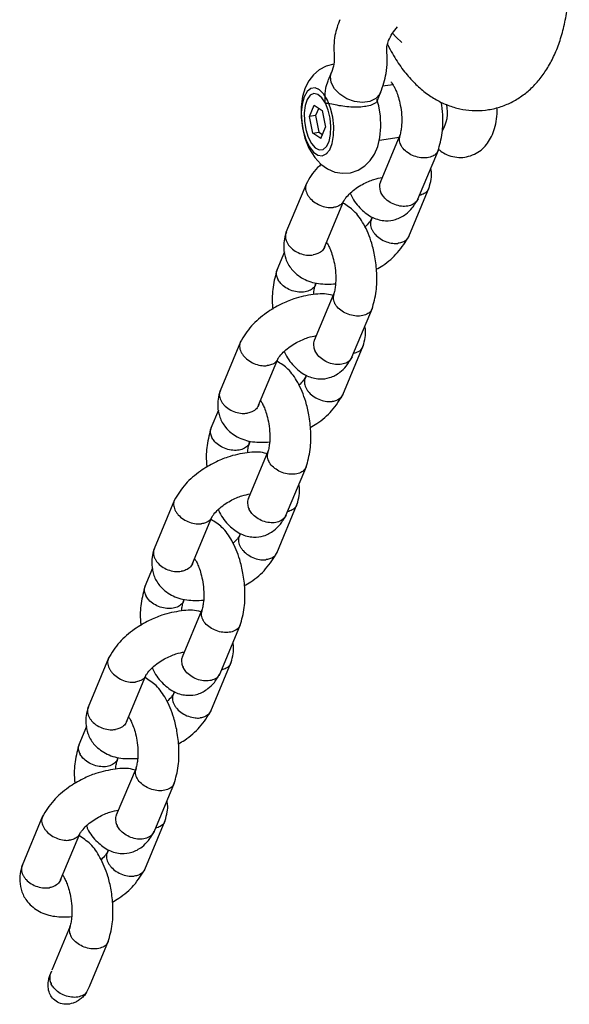
# Model space of a CAD drawing. Units: millimetres. Extents: x 46157 to 59008, y 83691 to 98046.
# Drawn here: x 50993 to 51073, y 86113 to 86256 of the extents above; entities that cross this region are included whole.
import ezdxf

# ---------------------------------------------------------------- set-up
doc = ezdxf.new("R2010")
doc.units = ezdxf.units.MM
doc.header["$LTSCALE"] = 500

msp = doc.modelspace()

# ---------------------------------------------------------------- linework, layer by layer
at = {"color": 7, "linetype": 'Continuous', "lineweight": 25}
for p, q in [((51046.19, 86252.74), (51046.58, 86252)), ((51038.06, 86248.68), (51037.54, 86247.43)), ((51036.13, 86246.25), (51036.06, 86246.28)), ((51047.01, 86246.85), (51045.47, 86246.63)), ((51044.68, 86244.47), (51045.2, 86245.71)), ((51034.85, 86242.24), (51035.54, 86243.89)), ((51035.54, 86243.89), (51036.71, 86243.11)), ((51036.19, 86243.45), (51035.73, 86242.36)), ((51036.71, 86243.11), (51037.2, 86240.68)), ((51035.73, 86242.36), (51034.85, 86242.24)), ((51035.35, 86239.82), (51034.85, 86242.24)), ((51035.73, 86242.36), (51036.23, 86239.94)), ((51036.52, 86239.04), (51037.2, 86240.68)), ((51035.35, 86239.82), (51036.23, 86239.94)), ((51036.52, 86239.04), (51035.35, 86239.82)), ((51036.23, 86239.94), (51036.75, 86239.59)), ((51045.02, 86238.81), (51047.89, 86239.2)), ((51048.01, 86239.5), (51045.14, 86232.63)), ((51050.64, 86230.21), (51053.61, 86237.35)), ((51037.35, 86236.82), (51037.41, 86236.88)), ((51034.41, 86232.47), (51031.43, 86225.33)), ((51049.3, 86224.74), (51052.27, 86231.88)), ((51037.05, 86223.21), (51039.85, 86229.93)), ((51043.99, 86227.58), (51043.8, 86227.14)), ((51031.2, 86222.51), (51030.09, 86219.86)), ((51035.69, 86217.7), (51035.82, 86218.02)), ((51038.41, 86216.46), (51035.54, 86209.59)), ((51041.03, 86207.17), (51044.01, 86214.31)), ((51024.81, 86209.43), (51021.83, 86202.29)), ((51039.69, 86201.7), (51042.67, 86208.84)), ((51027.44, 86200.17), (51030.25, 86206.9)), ((51034.38, 86204.54), (51034.2, 86204.1)), ((51021.6, 86199.48), (51020.49, 86196.82)), ((51026.09, 86194.67), (51026.22, 86194.98)), ((51028.81, 86193.43), (51025.94, 86186.55)), ((51031.43, 86184.13), (51034.41, 86191.27)), ((51015.2, 86186.39), (51012.23, 86179.25)), ((51030.09, 86178.66), (51033.07, 86185.8)), ((51017.84, 86177.13), (51020.64, 86183.86)), ((51024.78, 86181.5), (51024.6, 86181.06)), ((51011.99, 86176.44), (51010.89, 86173.78)), ((51016.49, 86171.63), (51016.62, 86171.94)), ((51019.2, 86170.39), (51016.34, 86163.51)), ((51021.83, 86161.09), (51024.8, 86168.23)), ((51005.6, 86163.36), (51002.62, 86156.21)), ((51020.49, 86155.62), (51023.47, 86162.76)), ((51008.24, 86154.09), (51011.04, 86160.82)), ((51015.18, 86158.47), (51014.99, 86158.02)), ((51002.39, 86153.4), (51001.28, 86150.74)), ((51006.89, 86148.59), (51007.02, 86148.9)), ((51009.6, 86147.35), (51006.73, 86140.47)), ((51012.22, 86138.05), (51015.2, 86145.2)), ((50996, 86140.32), (50993.02, 86133.17)), ((51010.89, 86132.58), (51013.86, 86139.72)), ((50998.63, 86131.05), (51001.44, 86137.78)), ((51005.57, 86135.43), (51005.39, 86134.98)), ((51000, 86124.31), (50997.33, 86117.92)), ((51002.84, 86115.55), (51005.6, 86122.16)), ((50997.05, 86117.14), (50997.36, 86117.79)), ((51002.8, 86115.46), (51002.41, 86114.68))]:
    msp.add_line(p, q, dxfattribs=at)
at = {"color": 7, "linetype": 'Continuous', "lineweight": 25, "flags": 128}
for points in [[(51048.31, 86253.01), (51047.45, 86253.78), (51046.88, 86254.4)], [(51038.39, 86249.85), (51037.28, 86249.58), (51036.26, 86249.04), (51035.43, 86248.31), (51034.76, 86247.44), (51034.23, 86246.39), (51033.85, 86245.13), (51033.64, 86243.66), (51033.63, 86242.11), (51033.82, 86240.57), (51034.19, 86239.06), (51034.77, 86237.62), (51035.61, 86236.24), (51036.48, 86235.3), (51037.45, 86234.61), (51038.52, 86234.15), (51039.66, 86233.96), (51040.82, 86234.05), (51041.95, 86234.44), (51042.9, 86235.04), (51043.68, 86235.82), (51044.3, 86236.75), (51044.78, 86237.86), (51045.11, 86239.19), (51045.25, 86240.71), (51045.19, 86242.26), (51044.94, 86243.8), (51044.67, 86244.71), (51044.67, 86244.71)], [(51045.21, 86245.74), (51045.09, 86245.49), (51044.5, 86244.85), (51043.63, 86244.43), (51042.57, 86244.28), (51041.41, 86244.42), (51040.28, 86244.83), (51039.27, 86245.47), (51038.5, 86246.28), (51038.03, 86247.18), (51037.92, 86248.08), (51038.06, 86248.68)], [(51035.04, 86246.32), (51034.5, 86245.87), (51034.07, 86245.09), (51033.78, 86244.05), (51033.66, 86242.81), (51033.72, 86241.47), (51033.95, 86240.13), (51034.33, 86238.89), (51034.84, 86237.84), (51035.44, 86237.06), (51036.08, 86236.6), (51036.72, 86236.51), (51037.3, 86236.78), (51037.79, 86237.4), (51038.15, 86238.32), (51038.36, 86239.48), (51038.39, 86240.78), (51038.24, 86242.13), (51037.93, 86243.43), (51037.48, 86244.59), (51036.93, 86245.51), (51036.3, 86246.14), (51035.66, 86246.41), (51035.04, 86246.32)], [(51037.16, 86244.18), (51036.64, 86244.97), (51036.07, 86245.44), (51035.49, 86245.56), (51034.96, 86245.32), (51034.52, 86244.73), (51034.22, 86243.85), (51034.08, 86242.76), (51034.11, 86241.56), (51034.31, 86240.34), (51034.67, 86239.23), (51035.15, 86238.31), (51035.7, 86237.68), (51036.28, 86237.38), (51036.84, 86237.44), (51037.33, 86237.86), (51037.71, 86238.6), (51037.93, 86239.6), (51037.98, 86240.76), (51037.87, 86241.98), (51037.58, 86243.16), (51037.16, 86244.18)]]:
    msp.add_lwpolyline(points, dxfattribs=at)
at = {"color": 7, "linetype": 'Continuous', "lineweight": 25}
msp.add_arc((51049.64, 86242.84), 5.3, 328.7718, 12.2384, dxfattribs=at)
for points, knots in [([(51046.58, 86252), (51046.8, 86251.6), (51047.45, 86250.45), (51048.61, 86248.78), (51050.1, 86247.09), (51051.65, 86245.72), (51053.28, 86244.64), (51054.97, 86243.84), (51056.72, 86243.31), (51058.56, 86243.06), (51060.45, 86243.11), (51062.31, 86243.49), (51064.04, 86244.15), (51065.62, 86245.07), (51067.05, 86246.22), (51068.32, 86247.58), (51069.45, 86249.16), (51070.44, 86250.98), (51071.27, 86253.05), (51071.92, 86255.35), (51072.38, 86257.82), (51072.62, 86260.22), (51072.65, 86261.8), (51072.67, 86262.49)], [0, 0, 0, 0, 0.031125, 0.090962, 0.144291, 0.194349, 0.24133, 0.286025, 0.3292, 0.37147, 0.417242, 0.46157, 0.504942, 0.547981, 0.59146, 0.636222, 0.683179, 0.73318, 0.786599, 0.842723, 0.899696, 0.956029, 1, 1, 1, 1]), ([(51039.26, 86256.33), (51038.98, 86255.57), (51038.33, 86253.8), (51038.4, 86252.07), (51038.44, 86251.08)], [0, 0, 0, 0, 0.430708, 1, 1, 1, 1]), ([(51046.36, 86253.29), (51046.53, 86253.64), (51046.84, 86254.31), (51047.4, 86254.98), (51047.66, 86255.3)], [0, 0, 0, 0, 0.528017, 1, 1, 1, 1]), ([(51046.1, 86252.04), (51046.1, 86252.2), (51046.08, 86252.48), (51046.28, 86253.04), (51046.36, 86253.29)], [0, 0, 0, 0, 0.558936, 1, 1, 1, 1]), ([(51045.21, 86245.74), (51045.53, 86246.66), (51046.25, 86248.78), (51046.16, 86250.83), (51046.11, 86251.99)], [0, 0, 0, 0, 0.43278, 1, 1, 1, 1]), ([(51038.44, 86251.04), (51038.46, 86250.67), (51038.5, 86250), (51038.18, 86249.05), (51038.04, 86248.63)], [0, 0, 0, 0, 0.559191, 1, 1, 1, 1]), ([(51037.16, 86244.18), (51037.16, 86244.19), (51037.15, 86244.39), (51037.11, 86245.11), (51037.13, 86246.25), (51037.45, 86247.07), (51037.58, 86247.42)], [0, 0, 0, 0, 0.0037169, 0.1846017, 0.6492278, 1, 1, 1, 1]), ([(51046.72, 86247.26), (51046.72, 86247.26), (51046.72, 86247.25), (51046.84, 86247.11), (51047.03, 86246.82), (51047.29, 86246.35), (51047.59, 86245.66), (51047.9, 86244.72), (51048.16, 86243.5), (51048.31, 86242.07), (51048.27, 86240.85), (51048.13, 86239.92), (51048.01, 86239.52), (51047.94, 86239.31)], [0, 0, 0, 0, 0.042802, 0.108808, 0.17971, 0.256028, 0.339253, 0.438095, 0.554165, 0.686741, 0.834539, 0.913918, 1, 1, 1, 1]), ([(51044.65, 86244.48), (51044.65, 86244.46), (51044.67, 86244.31), (51044.22, 86244.01), (51043.49, 86243.77), (51042.66, 86243.63), (51041.76, 86243.57), (51040.57, 86243.62), (51039.38, 86243.76), (51038.26, 86243.98), (51037.56, 86244.12), (51037.23, 86244.17), (51037.17, 86244.18), (51037.16, 86244.18)], [0, 0, 0, 0, 0.02136, 0.167535, 0.293519, 0.338251, 0.449747, 0.561057, 0.677106, 0.807219, 0.95853, 0.998801, 1, 1, 1, 1]), ([(51053.58, 86237.25), (51053.8, 86238.08), (51054.24, 86239.64), (51054.32, 86242.19), (51054.12, 86243.72), (51054.03, 86244.34)], [0, 0, 0, 0, 0.4005455, 0.7566939, 1, 1, 1, 1]), ([(51053.62, 86237.45), (51053.86, 86237.26), (51054.4, 86236.84), (51055.41, 86236.43), (51056.57, 86236.23), (51057.75, 86236.32), (51058.87, 86236.7), (51059.84, 86237.32), (51060.63, 86238.12), (51061.26, 86239.08), (51061.74, 86240.2), (51062.05, 86241.53), (51062.19, 86242.66), (51062.15, 86243.35), (51062.14, 86243.51)], [0, 0, 0, 0, 0.068629, 0.154974, 0.24007, 0.32501, 0.413093, 0.496564, 0.578833, 0.663652, 0.755225, 0.856988, 0.966192, 1, 1, 1, 1]), ([(51048, 86239.41), (51047.95, 86239.23), (51047.83, 86238.84), (51047.98, 86238.35), (51048.12, 86238.07), (51048.15, 86238.03), (51048.15, 86238.02)], [0, 0, 0, 0, 0.403389, 0.915123, 0.979564, 1, 1, 1, 1]), ([(51053.58, 86237.37), (51053.53, 86237.22), (51053.39, 86236.85), (51052.82, 86236.43), (51052.14, 86236.23), (51051.38, 86236.18), (51050.56, 86236.28), (51049.6, 86236.64), (51048.77, 86237.2), (51048.35, 86237.69), (51048.18, 86237.97), (51048.16, 86238.01), (51048.15, 86238.02)], [0, 0, 0, 0, 0.097714, 0.233202, 0.368663, 0.435656, 0.5711, 0.70655, 0.842049, 0.977548, 0.994588, 1, 1, 1, 1]), ([(51036.56, 86235.24), (51036.38, 86235.09), (51035.36, 86234.24), (51034.82, 86233.23), (51034.37, 86232.4)], [0, 0, 0, 0, 0.175287, 1, 1, 1, 1]), ([(51052.26, 86231.84), (51052.37, 86232.26), (51052.59, 86233.06), (51052.66, 86234.03), (51052.54, 86234.53), (51052.5, 86234.69)], [0, 0, 0, 0, 0.427979, 0.811165, 1, 1, 1, 1]), ([(51039.82, 86229.86), (51039.84, 86229.91), (51039.93, 86230.09), (51040.22, 86230.5), (51040.77, 86231.1), (51041.6, 86231.78), (51042.51, 86232.34), (51043.39, 86232.77), (51044.4, 86233.16), (51045.05, 86233.28), (51045.45, 86233.36)], [0, 0, 0, 0, 0.036422, 0.120085, 0.280914, 0.432261, 0.572665, 0.700734, 0.814917, 1, 1, 1, 1]), ([(51034.48, 86232.52), (51034.41, 86232.4), (51034.23, 86232.06), (51034.28, 86231.52), (51034.46, 86231.02), (51034.68, 86230.65), (51035.05, 86230.18), (51035.68, 86229.64), (51036.59, 86229.18), (51037.49, 86228.97), (51038.05, 86228.96), (51038.28, 86228.99), (51038.29, 86228.99)], [0, 0, 0, 0, 0.091669, 0.236334, 0.307874, 0.379409, 0.450943, 0.595571, 0.740215, 0.884913, 0.994221, 1, 1, 1, 1]), ([(51045.2, 86232.67), (51045.16, 86232.61), (51045, 86232.34), (51045.03, 86231.79), (51045.17, 86231.32), (51045.27, 86231.12), (51045.27, 86231.11)], [0, 0, 0, 0, 0.141586, 0.619692, 0.980907, 1, 1, 1, 1]), ([(51052.26, 86231.97), (51052.22, 86231.82), (51052.11, 86231.44), (51051.61, 86230.98), (51051.1, 86230.82), (51050.86, 86230.74)], [0, 0, 0, 0, 0.258889, 0.654687, 1, 1, 1, 1]), ([(51040.79, 86231.08), (51040.85, 86230.94), (51041.23, 86229.99), (51042.3, 86228.72), (51043.93, 86227.43), (51045.83, 86226.95), (51047.5, 86227.18), (51048.76, 86227.85), (51049.88, 86228.91), (51050.4, 86229.8), (51050.67, 86230.27)], [0, 0, 0, 0, 0.031504, 0.210055, 0.374286, 0.524013, 0.647144, 0.790155, 0.889472, 1, 1, 1, 1]), ([(51050.65, 86230.26), (51050.53, 86230.06), (51050.3, 86229.64), (51049.71, 86229.32), (51049.15, 86229.18), (51048.71, 86229.13), (51048.08, 86229.16), (51047.26, 86229.36), (51046.35, 86229.83), (51045.68, 86230.44), (51045.38, 86230.89), (51045.28, 86231.1), (51045.27, 86231.11)], [0, 0, 0, 0, 0.131383, 0.269723, 0.338135, 0.406542, 0.474949, 0.613253, 0.751573, 0.889944, 0.994474, 1, 1, 1, 1]), ([(51039.85, 86230.02), (51039.77, 86229.85), (51039.59, 86229.48), (51039.02, 86229.14), (51038.54, 86229.01), (51038.3, 86228.99), (51038.29, 86228.99)], [0, 0, 0, 0, 0.307081, 0.693012, 0.984588, 1, 1, 1, 1]), ([(51043.97, 86214.21), (51044.2, 86215.04), (51044.64, 86216.6), (51044.7, 86219.32), (51044.43, 86221.71), (51043.85, 86224.18), (51042.87, 86226.51), (51041.47, 86228.52), (51040.28, 86229.27), (51039.72, 86229.63)], [0, 0, 0, 0, 0.164649, 0.311049, 0.438479, 0.547942, 0.720277, 0.869421, 1, 1, 1, 1]), ([(51043.89, 86227.34), (51043.86, 86227.29), (51043.78, 86227.12), (51043.5, 86226.72), (51043.15, 86226.36), (51042.92, 86226.12)], [0, 0, 0, 0, 0.132863, 0.43876, 1, 1, 1, 1]), ([(51043.93, 86227.33), (51043.85, 86227.19), (51043.67, 86226.85), (51043.72, 86226.3), (51043.9, 86225.8), (51044.12, 86225.43), (51044.49, 86224.95), (51045.11, 86224.42), (51046.03, 86223.96), (51046.93, 86223.74), (51047.48, 86223.74), (51047.72, 86223.76), (51047.73, 86223.76)], [0, 0, 0, 0, 0.0969133, 0.2407531, 0.311877, 0.382989, 0.454101, 0.5978738, 0.7416794, 0.8855546, 0.9942543, 1, 1, 1, 1]), ([(51031.44, 86225.37), (51031.33, 86224.94), (51031.1, 86224.14), (51031.07, 86222.82), (51031.34, 86221.41), (51032.23, 86219.83), (51033.91, 86218.48), (51036.13, 86217.76), (51037.8, 86217.83), (51038.64, 86217.86)], [0, 0, 0, 0, 0.09598, 0.181915, 0.311412, 0.454597, 0.632811, 0.81677, 1, 1, 1, 1]), ([(51031.5, 86225.39), (51031.45, 86225.29), (51031.29, 86224.98), (51031.35, 86224.47), (51031.52, 86223.96), (51031.74, 86223.59), (51032.11, 86223.13), (51032.74, 86222.61), (51033.67, 86222.18), (51034.59, 86222.01), (51035.16, 86222.04), (51035.4, 86222.07), (51035.41, 86222.08)], [0, 0, 0, 0, 0.067032, 0.215621, 0.2891019, 0.3625766, 0.4360514, 0.5846014, 0.7331687, 0.8817911, 0.9940641, 1, 1, 1, 1]), ([(51044.58, 86219.98), (51044.89, 86220.16), (51046.07, 86220.84), (51047.91, 86222.49), (51048.84, 86224), (51049.33, 86224.8)], [0, 0, 0, 0, 0.146808, 0.545161, 1, 1, 1, 1]), ([(51049.29, 86224.79), (51049.21, 86224.63), (51049.03, 86224.25), (51048.46, 86223.91), (51047.97, 86223.79), (51047.74, 86223.76), (51047.73, 86223.76)], [0, 0, 0, 0, 0.30716, 0.693065, 0.984587, 1, 1, 1, 1]), ([(51037.09, 86223.34), (51036.99, 86223.12), (51036.78, 86222.68), (51036.16, 86222.27), (51035.66, 86222.12), (51035.42, 86222.08), (51035.41, 86222.08)], [0, 0, 0, 0, 0.353996, 0.713797, 0.985631, 1, 1, 1, 1]), ([(51037.41, 86223.79), (51037.39, 86223.79), (51037.33, 86223.79), (51037.31, 86223.8), (51037.29, 86223.8)], [0, 0, 0, 0, 0.355246, 1, 1, 1, 1]), ([(51037.34, 86223.91), (51037.37, 86223.86), (51037.47, 86223.72), (51037.69, 86223.31), (51037.99, 86222.63), (51038.3, 86221.68), (51038.56, 86220.46), (51038.71, 86219.03), (51038.67, 86217.81), (51038.53, 86216.88), (51038.4, 86216.48), (51038.34, 86216.27)], [0, 0, 0, 0, 0.041495, 0.130671, 0.227919, 0.343416, 0.479044, 0.633958, 0.80666, 0.899413, 1, 1, 1, 1]), ([(51030.13, 86219.96), (51029.91, 86219.13), (51029.48, 86217.57), (51029.37, 86215.46), (51029.5, 86214.37), (51029.53, 86214.18)], [0, 0, 0, 0, 0.483737, 0.913857, 1, 1, 1, 1]), ([(51030.11, 86219.84), (51030.09, 86219.81), (51029.96, 86219.58), (51030.01, 86219.1), (51030.16, 86218.66), (51030.26, 86218.47), (51030.27, 86218.46)], [0, 0, 0, 0, 0.072581, 0.589144, 0.979369, 1, 1, 1, 1]), ([(51035.72, 86217.8), (51035.71, 86217.78), (51035.68, 86217.53), (51035.32, 86217.15), (51034.77, 86216.82), (51034.22, 86216.68), (51033.77, 86216.63), (51033.13, 86216.65), (51032.31, 86216.83), (51031.39, 86217.27), (51030.7, 86217.84), (51030.38, 86218.26), (51030.28, 86218.45), (51030.27, 86218.46)], [0, 0, 0, 0, 0.011735, 0.147541, 0.283317, 0.350453, 0.417579, 0.484704, 0.620417, 0.756161, 0.89197, 0.994576, 1, 1, 1, 1]), ([(51035.47, 86216.3), (51035.47, 86216.39), (51035.47, 86216.74), (51035.58, 86217.28), (51035.7, 86217.69), (51035.77, 86217.9)], [0, 0, 0, 0, 0.12989, 0.547316, 1, 1, 1, 1]), ([(51038.28, 86216.15), (51038.16, 86216.19), (51037.29, 86216.49), (51035.33, 86216.36), (51032.87, 86215.85), (51030.55, 86214.87), (51028.4, 86213.59), (51026.18, 86211.69), (51025.26, 86210.18), (51024.77, 86209.37)], [0, 0, 0, 0, 0.025604, 0.189291, 0.366956, 0.484529, 0.629156, 0.802302, 1, 1, 1, 1]), ([(51038.4, 86216.37), (51038.35, 86216.19), (51038.23, 86215.8), (51038.38, 86215.31), (51038.52, 86215.03), (51038.54, 86214.99), (51038.55, 86214.98)], [0, 0, 0, 0, 0.403389, 0.915123, 0.979564, 1, 1, 1, 1]), ([(51043.98, 86214.34), (51043.92, 86214.18), (51043.79, 86213.81), (51043.22, 86213.4), (51042.54, 86213.19), (51041.77, 86213.14), (51040.95, 86213.24), (51039.99, 86213.6), (51039.17, 86214.16), (51038.74, 86214.65), (51038.58, 86214.93), (51038.55, 86214.97), (51038.55, 86214.98)], [0, 0, 0, 0, 0.097714, 0.233202, 0.368663, 0.435656, 0.5711, 0.70655, 0.842049, 0.977548, 0.994588, 1, 1, 1, 1]), ([(51042.66, 86208.8), (51042.77, 86209.22), (51042.99, 86210.02), (51043.06, 86210.99), (51042.94, 86211.49), (51042.9, 86211.65)], [0, 0, 0, 0, 0.427979, 0.811165, 1, 1, 1, 1]), ([(51030.21, 86206.82), (51030.24, 86206.88), (51030.33, 86207.05), (51030.61, 86207.46), (51031.17, 86208.07), (51032, 86208.74), (51032.91, 86209.3), (51033.79, 86209.73), (51034.8, 86210.12), (51035.45, 86210.24), (51035.85, 86210.32)], [0, 0, 0, 0, 0.036422, 0.120085, 0.280914, 0.432261, 0.572665, 0.700734, 0.814917, 1, 1, 1, 1]), ([(51024.88, 86209.49), (51024.81, 86209.36), (51024.62, 86209.03), (51024.68, 86208.48), (51024.86, 86207.98), (51025.07, 86207.61), (51025.45, 86207.14), (51026.07, 86206.6), (51026.99, 86206.14), (51027.89, 86205.93), (51028.44, 86205.92), (51028.68, 86205.95), (51028.69, 86205.95)], [0, 0, 0, 0, 0.091669, 0.236334, 0.307874, 0.379409, 0.450943, 0.595571, 0.740215, 0.884913, 0.994221, 1, 1, 1, 1]), ([(51035.6, 86209.63), (51035.56, 86209.57), (51035.4, 86209.3), (51035.42, 86208.75), (51035.56, 86208.29), (51035.66, 86208.08), (51035.67, 86208.07)], [0, 0, 0, 0, 0.141586, 0.619692, 0.980907, 1, 1, 1, 1]), ([(51042.66, 86208.94), (51042.62, 86208.78), (51042.5, 86208.4), (51042.01, 86207.95), (51041.49, 86207.78), (51041.25, 86207.7)], [0, 0, 0, 0, 0.258889, 0.654687, 1, 1, 1, 1]), ([(51031.19, 86208.04), (51031.24, 86207.9), (51031.63, 86206.95), (51032.7, 86205.68), (51034.33, 86204.39), (51036.22, 86203.91), (51037.9, 86204.14), (51039.16, 86204.82), (51040.28, 86205.87), (51040.79, 86206.76), (51041.06, 86207.23)], [0, 0, 0, 0, 0.031504, 0.210055, 0.374286, 0.524013, 0.647144, 0.790155, 0.889472, 1, 1, 1, 1]), ([(51041.05, 86207.22), (51040.93, 86207.02), (51040.69, 86206.6), (51040.1, 86206.28), (51039.55, 86206.14), (51039.1, 86206.09), (51038.47, 86206.12), (51037.66, 86206.32), (51036.75, 86206.79), (51036.08, 86207.4), (51035.77, 86207.86), (51035.67, 86208.06), (51035.67, 86208.07)], [0, 0, 0, 0, 0.131383, 0.269723, 0.338135, 0.406542, 0.474949, 0.613253, 0.751573, 0.889944, 0.994474, 1, 1, 1, 1]), ([(51030.25, 86206.98), (51030.17, 86206.81), (51029.99, 86206.44), (51029.42, 86206.1), (51028.93, 86205.98), (51028.7, 86205.95), (51028.69, 86205.95)], [0, 0, 0, 0, 0.307081, 0.693012, 0.984588, 1, 1, 1, 1]), ([(51034.37, 86191.17), (51034.6, 86192), (51035.04, 86193.56), (51035.1, 86196.28), (51034.83, 86198.67), (51034.24, 86201.14), (51033.26, 86203.47), (51031.87, 86205.48), (51030.68, 86206.24), (51030.12, 86206.59)], [0, 0, 0, 0, 0.164649, 0.311049, 0.438479, 0.547942, 0.720277, 0.869421, 1, 1, 1, 1]), ([(51034.29, 86204.31), (51034.26, 86204.25), (51034.17, 86204.08), (51033.9, 86203.68), (51033.54, 86203.32), (51033.31, 86203.09)], [0, 0, 0, 0, 0.132863, 0.43876, 1, 1, 1, 1]), ([(51034.33, 86204.29), (51034.25, 86204.15), (51034.06, 86203.81), (51034.12, 86203.26), (51034.3, 86202.76), (51034.51, 86202.39), (51034.89, 86201.91), (51035.51, 86201.38), (51036.43, 86200.92), (51037.32, 86200.7), (51037.88, 86200.7), (51038.11, 86200.72), (51038.13, 86200.72)], [0, 0, 0, 0, 0.0969133, 0.2407531, 0.311877, 0.382989, 0.454101, 0.5978738, 0.7416794, 0.8855546, 0.9942543, 1, 1, 1, 1]), ([(51021.84, 86202.33), (51021.72, 86201.9), (51021.5, 86201.1), (51021.46, 86199.78), (51021.74, 86198.37), (51022.62, 86196.79), (51024.3, 86195.45), (51026.53, 86194.73), (51028.2, 86194.79), (51029.03, 86194.83)], [0, 0, 0, 0, 0.09598, 0.181915, 0.311412, 0.454597, 0.632811, 0.81677, 1, 1, 1, 1]), ([(51021.9, 86202.35), (51021.85, 86202.25), (51021.68, 86201.94), (51021.74, 86201.43), (51021.92, 86200.92), (51022.13, 86200.55), (51022.51, 86200.09), (51023.14, 86199.57), (51024.07, 86199.15), (51024.99, 86198.97), (51025.56, 86199), (51025.8, 86199.03), (51025.81, 86199.04)], [0, 0, 0, 0, 0.067032, 0.215621, 0.2891019, 0.3625766, 0.4360514, 0.5846014, 0.7331687, 0.8817911, 0.9940641, 1, 1, 1, 1]), ([(51034.97, 86196.94), (51035.29, 86197.13), (51036.47, 86197.8), (51038.31, 86199.45), (51039.24, 86200.96), (51039.73, 86201.76)], [0, 0, 0, 0, 0.146808, 0.545161, 1, 1, 1, 1]), ([(51039.69, 86201.75), (51039.61, 86201.59), (51039.43, 86201.21), (51038.86, 86200.87), (51038.37, 86200.75), (51038.14, 86200.72), (51038.13, 86200.72)], [0, 0, 0, 0, 0.30716, 0.693065, 0.984587, 1, 1, 1, 1]), ([(51027.49, 86200.3), (51027.39, 86200.08), (51027.18, 86199.64), (51026.56, 86199.23), (51026.06, 86199.08), (51025.82, 86199.04), (51025.81, 86199.04)], [0, 0, 0, 0, 0.353996, 0.713797, 0.985631, 1, 1, 1, 1]), ([(51027.81, 86200.76), (51027.79, 86200.76), (51027.72, 86200.75), (51027.7, 86200.76), (51027.69, 86200.76)], [0, 0, 0, 0, 0.355246, 1, 1, 1, 1]), ([(51027.73, 86200.87), (51027.77, 86200.83), (51027.86, 86200.68), (51028.09, 86200.27), (51028.38, 86199.59), (51028.69, 86198.64), (51028.96, 86197.42), (51029.1, 86195.99), (51029.07, 86194.77), (51028.92, 86193.84), (51028.8, 86193.44), (51028.73, 86193.23)], [0, 0, 0, 0, 0.041495, 0.130671, 0.227919, 0.343416, 0.479044, 0.633958, 0.80666, 0.899413, 1, 1, 1, 1]), ([(51020.53, 86196.92), (51020.3, 86196.09), (51019.88, 86194.53), (51019.77, 86192.42), (51019.9, 86191.33), (51019.92, 86191.15)], [0, 0, 0, 0, 0.483737, 0.913857, 1, 1, 1, 1]), ([(51020.51, 86196.8), (51020.49, 86196.77), (51020.36, 86196.55), (51020.41, 86196.06), (51020.56, 86195.63), (51020.66, 86195.43), (51020.67, 86195.42)], [0, 0, 0, 0, 0.072581, 0.589144, 0.979369, 1, 1, 1, 1]), ([(51026.11, 86194.76), (51026.11, 86194.74), (51026.08, 86194.49), (51025.72, 86194.11), (51025.17, 86193.78), (51024.61, 86193.64), (51024.16, 86193.6), (51023.53, 86193.62), (51022.71, 86193.79), (51021.78, 86194.23), (51021.09, 86194.8), (51020.78, 86195.22), (51020.67, 86195.41), (51020.67, 86195.42)], [0, 0, 0, 0, 0.011735, 0.147541, 0.283317, 0.350453, 0.417579, 0.484704, 0.620417, 0.756161, 0.89197, 0.994576, 1, 1, 1, 1]), ([(51025.86, 86193.27), (51025.87, 86193.35), (51025.87, 86193.7), (51025.98, 86194.24), (51026.1, 86194.65), (51026.16, 86194.86)], [0, 0, 0, 0, 0.12989, 0.547316, 1, 1, 1, 1]), ([(51028.68, 86193.11), (51028.56, 86193.15), (51027.69, 86193.45), (51025.73, 86193.32), (51023.27, 86192.81), (51020.95, 86191.83), (51018.8, 86190.55), (51016.58, 86188.66), (51015.66, 86187.14), (51015.17, 86186.33)], [0, 0, 0, 0, 0.025604, 0.189291, 0.366956, 0.484529, 0.629156, 0.802302, 1, 1, 1, 1]), ([(51028.8, 86193.33), (51028.75, 86193.16), (51028.63, 86192.76), (51028.78, 86192.28), (51028.92, 86191.99), (51028.94, 86191.95), (51028.95, 86191.94)], [0, 0, 0, 0, 0.403389, 0.915123, 0.979564, 1, 1, 1, 1]), ([(51034.38, 86191.3), (51034.32, 86191.14), (51034.18, 86190.77), (51033.62, 86190.36), (51032.94, 86190.15), (51032.17, 86190.1), (51031.35, 86190.2), (51030.39, 86190.57), (51029.56, 86191.12), (51029.14, 86191.61), (51028.97, 86191.89), (51028.95, 86191.93), (51028.95, 86191.94)], [0, 0, 0, 0, 0.097714, 0.233202, 0.368663, 0.435656, 0.5711, 0.70655, 0.842049, 0.977548, 0.994588, 1, 1, 1, 1]), ([(51033.06, 86185.76), (51033.17, 86186.19), (51033.38, 86186.99), (51033.45, 86187.95), (51033.34, 86188.45), (51033.3, 86188.61)], [0, 0, 0, 0, 0.427979, 0.811165, 1, 1, 1, 1]), ([(51020.61, 86183.79), (51020.64, 86183.84), (51020.72, 86184.01), (51021.01, 86184.42), (51021.56, 86185.03), (51022.4, 86185.7), (51023.3, 86186.27), (51024.18, 86186.7), (51025.2, 86187.08), (51025.84, 86187.2), (51026.24, 86187.28)], [0, 0, 0, 0, 0.036422, 0.120085, 0.280914, 0.432261, 0.572665, 0.700734, 0.814917, 1, 1, 1, 1]), ([(51015.27, 86186.45), (51015.2, 86186.32), (51015.02, 86185.99), (51015.08, 86185.44), (51015.26, 86184.94), (51015.47, 86184.57), (51015.84, 86184.1), (51016.47, 86183.57), (51017.39, 86183.1), (51018.28, 86182.89), (51018.84, 86182.88), (51019.07, 86182.91), (51019.09, 86182.91)], [0, 0, 0, 0, 0.091669, 0.236334, 0.307874, 0.379409, 0.450943, 0.595571, 0.740215, 0.884913, 0.994221, 1, 1, 1, 1]), ([(51026, 86186.6), (51025.96, 86186.53), (51025.79, 86186.26), (51025.82, 86185.72), (51025.96, 86185.25), (51026.06, 86185.04), (51026.06, 86185.03)], [0, 0, 0, 0, 0.141586, 0.619692, 0.980907, 1, 1, 1, 1]), ([(51033.06, 86185.9), (51033.01, 86185.74), (51032.9, 86185.36), (51032.41, 86184.91), (51031.89, 86184.74), (51031.65, 86184.66)], [0, 0, 0, 0, 0.258889, 0.654687, 1, 1, 1, 1]), ([(51021.58, 86185), (51021.64, 86184.86), (51022.02, 86183.91), (51023.1, 86182.64), (51024.72, 86181.35), (51026.62, 86180.87), (51028.29, 86181.1), (51029.55, 86181.78), (51030.68, 86182.84), (51031.19, 86183.72), (51031.46, 86184.19)], [0, 0, 0, 0, 0.031504, 0.210055, 0.374286, 0.524013, 0.647144, 0.790155, 0.889472, 1, 1, 1, 1]), ([(51031.44, 86184.18), (51031.33, 86183.98), (51031.09, 86183.57), (51030.5, 86183.24), (51029.95, 86183.1), (51029.5, 86183.05), (51028.87, 86183.08), (51028.05, 86183.28), (51027.15, 86183.76), (51026.47, 86184.36), (51026.17, 86184.82), (51026.07, 86185.02), (51026.06, 86185.03)], [0, 0, 0, 0, 0.131383, 0.269723, 0.338135, 0.406542, 0.474949, 0.613253, 0.751573, 0.889944, 0.994474, 1, 1, 1, 1]), ([(51020.65, 86183.94), (51020.57, 86183.77), (51020.39, 86183.4), (51019.82, 86183.06), (51019.33, 86182.94), (51019.1, 86182.91), (51019.09, 86182.91)], [0, 0, 0, 0, 0.307081, 0.693012, 0.984588, 1, 1, 1, 1]), ([(51024.77, 86168.13), (51025, 86168.96), (51025.44, 86170.52), (51025.5, 86173.24), (51025.23, 86175.63), (51024.64, 86178.1), (51023.66, 86180.44), (51022.27, 86182.44), (51021.07, 86183.2), (51020.51, 86183.55)], [0, 0, 0, 0, 0.164649, 0.311049, 0.438479, 0.547942, 0.720277, 0.869421, 1, 1, 1, 1]), ([(51024.68, 86181.27), (51024.66, 86181.21), (51024.57, 86181.04), (51024.3, 86180.64), (51023.94, 86180.28), (51023.71, 86180.05)], [0, 0, 0, 0, 0.1328631, 0.4387602, 1, 1, 1, 1]), ([(51024.72, 86181.25), (51024.65, 86181.11), (51024.46, 86180.77), (51024.52, 86180.22), (51024.7, 86179.72), (51024.91, 86179.35), (51025.28, 86178.88), (51025.91, 86178.34), (51026.82, 86177.88), (51027.72, 86177.66), (51028.28, 86177.66), (51028.51, 86177.68), (51028.52, 86177.68)], [0, 0, 0, 0, 0.096913, 0.240753, 0.311877, 0.382989, 0.454101, 0.597874, 0.741679, 0.885555, 0.994254, 1, 1, 1, 1]), ([(51012.24, 86179.29), (51012.12, 86178.87), (51011.9, 86178.06), (51011.86, 86176.74), (51012.13, 86175.33), (51013.02, 86173.75), (51014.7, 86172.41), (51016.93, 86171.69), (51018.6, 86171.75), (51019.43, 86171.79)], [0, 0, 0, 0, 0.09598, 0.181915, 0.311412, 0.454597, 0.632811, 0.81677, 1, 1, 1, 1]), ([(51012.3, 86179.31), (51012.24, 86179.21), (51012.08, 86178.9), (51012.14, 86178.39), (51012.32, 86177.88), (51012.53, 86177.52), (51012.91, 86177.05), (51013.54, 86176.53), (51014.47, 86176.11), (51015.38, 86175.93), (51015.96, 86175.96), (51016.19, 86176), (51016.21, 86176)], [0, 0, 0, 0, 0.067032, 0.215621, 0.289102, 0.362577, 0.436051, 0.584601, 0.733169, 0.881791, 0.994064, 1, 1, 1, 1]), ([(51025.37, 86173.91), (51025.69, 86174.09), (51026.87, 86174.76), (51028.71, 86176.41), (51029.63, 86177.92), (51030.13, 86178.73)], [0, 0, 0, 0, 0.146808, 0.545161, 1, 1, 1, 1]), ([(51030.09, 86178.72), (51030.01, 86178.55), (51029.83, 86178.17), (51029.26, 86177.84), (51028.77, 86177.71), (51028.54, 86177.69), (51028.52, 86177.68)], [0, 0, 0, 0, 0.30716, 0.693065, 0.984587, 1, 1, 1, 1]), ([(51017.88, 86177.26), (51017.78, 86177.04), (51017.58, 86176.6), (51016.96, 86176.19), (51016.45, 86176.04), (51016.22, 86176), (51016.21, 86176)], [0, 0, 0, 0, 0.353996, 0.713797, 0.985631, 1, 1, 1, 1]), ([(51018.21, 86177.72), (51018.19, 86177.72), (51018.12, 86177.72), (51018.1, 86177.72), (51018.09, 86177.72)], [0, 0, 0, 0, 0.355246, 1, 1, 1, 1]), ([(51018.13, 86177.83), (51018.16, 86177.79), (51018.26, 86177.64), (51018.49, 86177.23), (51018.78, 86176.55), (51019.09, 86175.6), (51019.35, 86174.38), (51019.5, 86172.95), (51019.46, 86171.73), (51019.32, 86170.8), (51019.2, 86170.4), (51019.13, 86170.19)], [0, 0, 0, 0, 0.041495, 0.130671, 0.227919, 0.343416, 0.479044, 0.633958, 0.80666, 0.899413, 1, 1, 1, 1]), ([(51010.92, 86173.88), (51010.7, 86173.05), (51010.27, 86171.49), (51010.16, 86169.38), (51010.3, 86168.29), (51010.32, 86168.11)], [0, 0, 0, 0, 0.483737, 0.913857, 1, 1, 1, 1]), ([(51010.9, 86173.76), (51010.89, 86173.73), (51010.75, 86173.51), (51010.81, 86173.03), (51010.95, 86172.59), (51011.06, 86172.4), (51011.06, 86172.39)], [0, 0, 0, 0, 0.072581, 0.589144, 0.979369, 1, 1, 1, 1]), ([(51016.51, 86171.72), (51016.51, 86171.7), (51016.48, 86171.45), (51016.12, 86171.07), (51015.57, 86170.74), (51015.01, 86170.6), (51014.56, 86170.56), (51013.93, 86170.58), (51013.1, 86170.76), (51012.18, 86171.2), (51011.49, 86171.76), (51011.18, 86172.18), (51011.07, 86172.38), (51011.06, 86172.39)], [0, 0, 0, 0, 0.011735, 0.147541, 0.283317, 0.350453, 0.417579, 0.484704, 0.620417, 0.756161, 0.89197, 0.994576, 1, 1, 1, 1]), ([(51016.26, 86170.23), (51016.26, 86170.31), (51016.27, 86170.66), (51016.38, 86171.2), (51016.5, 86171.61), (51016.56, 86171.82)], [0, 0, 0, 0, 0.12989, 0.547316, 1, 1, 1, 1]), ([(51019.07, 86170.08), (51018.96, 86170.12), (51018.09, 86170.41), (51016.13, 86170.28), (51013.67, 86169.77), (51011.35, 86168.8), (51009.2, 86167.51), (51006.97, 86165.62), (51006.05, 86164.1), (51005.56, 86163.29)], [0, 0, 0, 0, 0.025604, 0.189291, 0.366956, 0.484529, 0.629156, 0.802302, 1, 1, 1, 1]), ([(51019.2, 86170.29), (51019.14, 86170.12), (51019.03, 86169.72), (51019.17, 86169.24), (51019.32, 86168.95), (51019.34, 86168.91), (51019.34, 86168.9)], [0, 0, 0, 0, 0.403389, 0.915123, 0.979564, 1, 1, 1, 1]), ([(51024.77, 86168.26), (51024.72, 86168.1), (51024.58, 86167.73), (51024.01, 86167.32), (51023.33, 86167.11), (51022.57, 86167.06), (51021.75, 86167.16), (51020.79, 86167.53), (51019.96, 86168.08), (51019.54, 86168.58), (51019.37, 86168.85), (51019.35, 86168.89), (51019.34, 86168.9)], [0, 0, 0, 0, 0.0977143, 0.2332016, 0.3686631, 0.4356555, 0.5711, 0.7065501, 0.8420492, 0.9775476, 0.9945879, 1, 1, 1, 1]), ([(51011.01, 86160.75), (51011.03, 86160.8), (51011.12, 86160.97), (51011.41, 86161.38), (51011.96, 86161.99), (51012.8, 86162.66), (51013.7, 86163.23), (51014.59, 86163.66), (51015.57, 86164.03), (51016.31, 86164.21), (51016.64, 86164.24), (51016.64, 86164.24)], [0, 0, 0, 0, 0.0364161, 0.1200645, 0.2808661, 0.4321875, 0.5725672, 0.700614, 0.8147772, 0.9998291, 1, 1, 1, 1]), ([(51023.45, 86162.72), (51023.57, 86163.15), (51023.78, 86163.95), (51023.85, 86164.92), (51023.73, 86165.41), (51023.7, 86165.58)], [0, 0, 0, 0, 0.427979, 0.811165, 1, 1, 1, 1]), ([(51005.67, 86163.41), (51005.6, 86163.28), (51005.42, 86162.95), (51005.48, 86162.4), (51005.66, 86161.9), (51005.87, 86161.53), (51006.24, 86161.06), (51006.87, 86160.53), (51007.78, 86160.06), (51008.68, 86159.85), (51009.24, 86159.84), (51009.47, 86159.87), (51009.48, 86159.87)], [0, 0, 0, 0, 0.091669, 0.236334, 0.307874, 0.379409, 0.450943, 0.595571, 0.740215, 0.884913, 0.994221, 1, 1, 1, 1]), ([(51016.39, 86163.56), (51016.36, 86163.5), (51016.19, 86163.22), (51016.22, 86162.68), (51016.36, 86162.21), (51016.46, 86162), (51016.46, 86161.99)], [0, 0, 0, 0, 0.141586, 0.619692, 0.980907, 1, 1, 1, 1]), ([(51023.45, 86162.86), (51023.41, 86162.71), (51023.3, 86162.32), (51022.8, 86161.87), (51022.29, 86161.7), (51022.05, 86161.62)], [0, 0, 0, 0, 0.258889, 0.654687, 1, 1, 1, 1]), ([(51011.98, 86161.97), (51012.04, 86161.82), (51012.42, 86160.87), (51013.49, 86159.61), (51015.12, 86158.31), (51017.02, 86157.83), (51018.69, 86158.06), (51019.95, 86158.74), (51021.07, 86159.8), (51021.59, 86160.69), (51021.86, 86161.15)], [0, 0, 0, 0, 0.031504, 0.210055, 0.374286, 0.524013, 0.647144, 0.790155, 0.889472, 1, 1, 1, 1]), ([(51021.84, 86161.14), (51021.72, 86160.94), (51021.49, 86160.53), (51020.9, 86160.2), (51020.35, 86160.06), (51019.9, 86160.02), (51019.27, 86160.04), (51018.45, 86160.24), (51017.54, 86160.72), (51016.87, 86161.33), (51016.57, 86161.78), (51016.47, 86161.98), (51016.46, 86161.99)], [0, 0, 0, 0, 0.131383, 0.269723, 0.338135, 0.406542, 0.474949, 0.613253, 0.751573, 0.889944, 0.994474, 1, 1, 1, 1]), ([(51011.04, 86160.9), (51010.97, 86160.73), (51010.79, 86160.36), (51010.21, 86160.02), (51009.73, 86159.9), (51009.49, 86159.87), (51009.48, 86159.87)], [0, 0, 0, 0, 0.307081, 0.693012, 0.984588, 1, 1, 1, 1]), ([(51015.16, 86145.1), (51015.4, 86145.92), (51015.83, 86147.48), (51015.89, 86150.2), (51015.63, 86152.6), (51015.04, 86155.06), (51014.06, 86157.4), (51012.67, 86159.4), (51011.47, 86160.16), (51010.91, 86160.51)], [0, 0, 0, 0, 0.164649, 0.311049, 0.438479, 0.547942, 0.720277, 0.869421, 1, 1, 1, 1]), ([(51015.08, 86158.23), (51015.06, 86158.18), (51014.97, 86158), (51014.69, 86157.6), (51014.34, 86157.24), (51014.11, 86157.01)], [0, 0, 0, 0, 0.132863, 0.43876, 1, 1, 1, 1]), ([(51015.12, 86158.21), (51015.04, 86158.07), (51014.86, 86157.73), (51014.91, 86157.18), (51015.1, 86156.68), (51015.31, 86156.31), (51015.68, 86155.84), (51016.31, 86155.3), (51017.22, 86154.84), (51018.12, 86154.63), (51018.68, 86154.62), (51018.91, 86154.64), (51018.92, 86154.65)], [0, 0, 0, 0, 0.096913, 0.240753, 0.311877, 0.382989, 0.454101, 0.597874, 0.741679, 0.885555, 0.994254, 1, 1, 1, 1]), ([(51002.64, 86156.25), (51002.52, 86155.83), (51002.3, 86155.02), (51002.26, 86153.7), (51002.53, 86152.29), (51003.42, 86150.71), (51005.1, 86149.37), (51007.33, 86148.65), (51008.99, 86148.72), (51009.83, 86148.75)], [0, 0, 0, 0, 0.09598, 0.181915, 0.311412, 0.454597, 0.632811, 0.81677, 1, 1, 1, 1]), ([(51002.69, 86156.27), (51002.64, 86156.17), (51002.48, 86155.86), (51002.54, 86155.35), (51002.71, 86154.85), (51002.93, 86154.48), (51003.3, 86154.01), (51003.94, 86153.49), (51004.87, 86153.07), (51005.78, 86152.9), (51006.35, 86152.92), (51006.59, 86152.96), (51006.6, 86152.96)], [0, 0, 0, 0, 0.067032, 0.215621, 0.289102, 0.362577, 0.436051, 0.584601, 0.733169, 0.881791, 0.994064, 1, 1, 1, 1]), ([(51015.77, 86150.87), (51016.09, 86151.05), (51017.26, 86151.72), (51019.11, 86153.37), (51020.03, 86154.88), (51020.52, 86155.69)], [0, 0, 0, 0, 0.1468082, 0.5451611, 1, 1, 1, 1]), ([(51020.48, 86155.68), (51020.4, 86155.51), (51020.22, 86155.14), (51019.65, 86154.8), (51019.16, 86154.67), (51018.93, 86154.65), (51018.92, 86154.65)], [0, 0, 0, 0, 0.30716, 0.693065, 0.984587, 1, 1, 1, 1]), ([(51008.28, 86154.22), (51008.18, 86154), (51007.98, 86153.57), (51007.35, 86153.15), (51006.85, 86153), (51006.61, 86152.96), (51006.6, 86152.96)], [0, 0, 0, 0, 0.353996, 0.713797, 0.985631, 1, 1, 1, 1]), ([(51008.6, 86154.68), (51008.58, 86154.68), (51008.52, 86154.68), (51008.5, 86154.68), (51008.48, 86154.69)], [0, 0, 0, 0, 0.3552456, 1, 1, 1, 1]), ([(51008.53, 86154.79), (51008.56, 86154.75), (51008.66, 86154.61), (51008.88, 86154.19), (51009.18, 86153.51), (51009.49, 86152.56), (51009.75, 86151.34), (51009.9, 86149.91), (51009.86, 86148.69), (51009.72, 86147.77), (51009.59, 86147.36), (51009.53, 86147.15)], [0, 0, 0, 0, 0.041495, 0.130671, 0.227919, 0.343416, 0.479044, 0.633958, 0.80666, 0.899413, 1, 1, 1, 1]), ([(51001.32, 86150.84), (51001.1, 86150.01), (51000.67, 86148.45), (51000.56, 86146.34), (51000.69, 86145.25), (51000.72, 86145.07)], [0, 0, 0, 0, 0.483737, 0.913857, 1, 1, 1, 1]), ([(51001.3, 86150.72), (51001.29, 86150.69), (51001.15, 86150.47), (51001.2, 86149.99), (51001.35, 86149.55), (51001.46, 86149.36), (51001.46, 86149.35)], [0, 0, 0, 0, 0.072581, 0.589144, 0.979369, 1, 1, 1, 1]), ([(51006.91, 86148.68), (51006.9, 86148.66), (51006.88, 86148.41), (51006.51, 86148.03), (51005.96, 86147.7), (51005.41, 86147.56), (51004.96, 86147.52), (51004.33, 86147.54), (51003.5, 86147.72), (51002.58, 86148.16), (51001.89, 86148.72), (51001.57, 86149.15), (51001.47, 86149.34), (51001.46, 86149.35)], [0, 0, 0, 0, 0.011735, 0.147541, 0.283317, 0.350453, 0.417579, 0.484704, 0.620417, 0.756161, 0.89197, 0.994576, 1, 1, 1, 1]), ([(51006.66, 86147.19), (51006.66, 86147.27), (51006.67, 86147.62), (51006.77, 86148.17), (51006.89, 86148.57), (51006.96, 86148.78)], [0, 0, 0, 0, 0.12989, 0.547316, 1, 1, 1, 1]), ([(51009.47, 86147.04), (51009.35, 86147.08), (51008.48, 86147.37), (51006.52, 86147.24), (51004.06, 86146.73), (51001.75, 86145.76), (50999.6, 86144.47), (50997.37, 86142.58), (50996.45, 86141.06), (50995.96, 86140.25)], [0, 0, 0, 0, 0.025604, 0.189291, 0.366956, 0.484529, 0.629156, 0.802302, 1, 1, 1, 1]), ([(51009.59, 86147.25), (51009.54, 86147.08), (51009.42, 86146.68), (51009.57, 86146.2), (51009.71, 86145.92), (51009.73, 86145.88), (51009.74, 86145.87)], [0, 0, 0, 0, 0.403389, 0.915123, 0.979564, 1, 1, 1, 1]), ([(51015.17, 86145.22), (51015.11, 86145.06), (51014.98, 86144.69), (51014.41, 86144.28), (51013.73, 86144.07), (51012.97, 86144.02), (51012.14, 86144.13), (51011.18, 86144.49), (51010.36, 86145.05), (51009.93, 86145.54), (51009.77, 86145.82), (51009.74, 86145.86), (51009.74, 86145.87)], [0, 0, 0, 0, 0.0977143, 0.2332016, 0.3686631, 0.4356555, 0.5711, 0.7065501, 0.8420492, 0.9775476, 0.9945879, 1, 1, 1, 1]), ([(51013.85, 86139.69), (51013.96, 86140.11), (51014.18, 86140.91), (51014.25, 86141.88), (51014.13, 86142.37), (51014.09, 86142.54)], [0, 0, 0, 0, 0.4279792, 0.8111653, 1, 1, 1, 1]), ([(50996.07, 86140.37), (50996, 86140.24), (50995.82, 86139.91), (50995.87, 86139.37), (50996.05, 86138.87), (50996.27, 86138.5), (50996.64, 86138.02), (50997.26, 86137.49), (50998.18, 86137.03), (50999.08, 86136.81), (50999.64, 86136.81), (50999.87, 86136.83), (50999.88, 86136.83)], [0, 0, 0, 0, 0.091669, 0.236334, 0.307874, 0.379409, 0.450943, 0.595571, 0.740215, 0.884913, 0.994221, 1, 1, 1, 1]), ([(51001.4, 86137.71), (51001.43, 86137.76), (51001.52, 86137.93), (51001.81, 86138.34), (51002.36, 86138.95), (51003.19, 86139.62), (51004.1, 86140.19), (51004.98, 86140.62), (51005.97, 86140.99), (51006.71, 86141.17), (51007.04, 86141.2), (51007.04, 86141.2)], [0, 0, 0, 0, 0.036416, 0.120064, 0.280866, 0.432187, 0.572567, 0.700614, 0.814777, 0.999829, 1, 1, 1, 1]), ([(51006.79, 86140.52), (51006.75, 86140.46), (51006.59, 86140.19), (51006.61, 86139.64), (51006.75, 86139.17), (51006.85, 86138.96), (51006.86, 86138.95)], [0, 0, 0, 0, 0.141586, 0.619692, 0.980907, 1, 1, 1, 1]), ([(51002.38, 86138.93), (51002.44, 86138.78), (51002.82, 86137.83), (51003.89, 86136.57), (51005.52, 86135.28), (51007.42, 86134.79), (51009.09, 86135.02), (51010.35, 86135.7), (51011.47, 86136.76), (51011.98, 86137.65), (51012.25, 86138.12)], [0, 0, 0, 0, 0.031504, 0.210055, 0.374286, 0.524013, 0.647144, 0.790155, 0.889472, 1, 1, 1, 1]), ([(51012.24, 86138.1), (51012.12, 86137.9), (51011.88, 86137.49), (51011.3, 86137.17), (51010.74, 86137.02), (51010.29, 86136.98), (51009.66, 86137), (51008.85, 86137.2), (51007.94, 86137.68), (51007.27, 86138.29), (51006.97, 86138.74), (51006.86, 86138.94), (51006.86, 86138.95)], [0, 0, 0, 0, 0.1313825, 0.2697227, 0.3381354, 0.4065423, 0.4749492, 0.6132531, 0.7515731, 0.8899444, 0.9944735, 1, 1, 1, 1]), ([(51013.85, 86139.82), (51013.81, 86139.67), (51013.7, 86139.28), (51013.2, 86138.83), (51012.69, 86138.66), (51012.45, 86138.59)], [0, 0, 0, 0, 0.258889, 0.654687, 1, 1, 1, 1]), ([(51001.44, 86137.86), (51001.36, 86137.7), (51001.18, 86137.32), (51000.61, 86136.98), (51000.12, 86136.86), (50999.89, 86136.83), (50999.88, 86136.83)], [0, 0, 0, 0, 0.307081, 0.693012, 0.984588, 1, 1, 1, 1]), ([(51005.56, 86122.06), (51005.79, 86122.88), (51006.23, 86124.44), (51006.29, 86127.14), (51006.03, 86129.52), (51005.45, 86131.98), (51004.48, 86134.3), (51003.09, 86136.34), (51001.87, 86137.12), (51001.29, 86137.5)], [0, 0, 0, 0, 0.163606, 0.309038, 0.435578, 0.54422, 0.71515, 0.862881, 1, 1, 1, 1]), ([(51005.48, 86135.19), (51005.45, 86135.14), (51005.36, 86134.97), (51005.09, 86134.57), (51004.74, 86134.21), (51004.51, 86133.98)], [0, 0, 0, 0, 0.133371, 0.440438, 1, 1, 1, 1]), ([(51005.52, 86135.17), (51005.44, 86135.03), (51005.25, 86134.7), (51005.31, 86134.14), (51005.49, 86133.64), (51005.7, 86133.27), (51006.08, 86132.8), (51006.7, 86132.26), (51007.62, 86131.8), (51008.51, 86131.59), (51009.07, 86131.58), (51009.31, 86131.61), (51009.32, 86131.61)], [0, 0, 0, 0, 0.096913, 0.240753, 0.311877, 0.382989, 0.454101, 0.597874, 0.741679, 0.885555, 0.994254, 1, 1, 1, 1]), ([(50993.03, 86133.21), (50992.92, 86132.79), (50992.69, 86131.98), (50992.66, 86130.66), (50992.93, 86129.26), (50993.81, 86127.67), (50995.49, 86126.33), (50997.72, 86125.61), (50999.39, 86125.68), (51000.22, 86125.71)], [0, 0, 0, 0, 0.095982, 0.181919, 0.311419, 0.454607, 0.632826, 0.816789, 1, 1, 1, 1]), ([(50993.09, 86133.23), (50993.04, 86133.14), (50992.88, 86132.82), (50992.93, 86132.31), (50993.11, 86131.81), (50993.32, 86131.44), (50993.7, 86130.97), (50994.33, 86130.46), (50995.26, 86130.03), (50996.18, 86129.86), (50996.75, 86129.88), (50996.99, 86129.92), (50997, 86129.92)], [0, 0, 0, 0, 0.067032, 0.215621, 0.289102, 0.362577, 0.436051, 0.584601, 0.733169, 0.881791, 0.994064, 1, 1, 1, 1]), ([(50999, 86131.64), (50998.98, 86131.64), (50998.92, 86131.64), (50998.89, 86131.64), (50998.88, 86131.65)], [0, 0, 0, 0, 0.350486, 1, 1, 1, 1]), ([(50998.93, 86131.75), (50998.96, 86131.7), (50999.06, 86131.56), (50999.29, 86131.13), (50999.58, 86130.45), (50999.89, 86129.51), (51000.15, 86128.29), (51000.3, 86126.86), (51000.26, 86125.65), (51000.12, 86124.73), (50999.99, 86124.32), (50999.93, 86124.12)], [0, 0, 0, 0, 0.043935, 0.132842, 0.229793, 0.344906, 0.480163, 0.63471, 0.807047, 0.899615, 1, 1, 1, 1]), ([(51006.17, 86127.83), (51006.48, 86128.01), (51007.66, 86128.68), (51009.5, 86130.33), (51010.43, 86131.84), (51010.92, 86132.65)], [0, 0, 0, 0, 0.1468595, 0.5451884, 1, 1, 1, 1]), ([(51010.88, 86132.64), (51010.8, 86132.47), (51010.62, 86132.1), (51010.05, 86131.76), (51009.56, 86131.63), (51009.33, 86131.61), (51009.32, 86131.61)], [0, 0, 0, 0, 0.30716, 0.693065, 0.984587, 1, 1, 1, 1]), ([(50998.68, 86131.18), (50998.58, 86130.97), (50998.37, 86130.53), (50997.75, 86130.12), (50997.25, 86129.96), (50997.01, 86129.92), (50997, 86129.92)], [0, 0, 0, 0, 0.353996, 0.713797, 0.985631, 1, 1, 1, 1]), ([(50999.99, 86124.21), (50999.94, 86124.04), (50999.82, 86123.64), (50999.97, 86123.16), (51000.11, 86122.88), (51000.13, 86122.84), (51000.14, 86122.83)], [0, 0, 0, 0, 0.403355, 0.915118, 0.979563, 1, 1, 1, 1]), ([(51005.57, 86122.18), (51005.51, 86122.02), (51005.37, 86121.65), (51004.81, 86121.24), (51004.13, 86121.03), (51003.36, 86120.98), (51002.54, 86121.09), (51001.58, 86121.45), (51000.76, 86122.01), (51000.33, 86122.5), (51000.16, 86122.78), (51000.14, 86122.82), (51000.14, 86122.83)], [0, 0, 0, 0, 0.097698, 0.233188, 0.368652, 0.435645, 0.571092, 0.706545, 0.842046, 0.977547, 0.994588, 1, 1, 1, 1]), ([(51002.41, 86114.68), (51002.39, 86114.65), (51002.35, 86114.59), (51002.3, 86114.52), (51002.28, 86114.49), (51002.27, 86114.48), (51002.24, 86114.44), (51002.14, 86114.31), (51001.9, 86114.03), (51001.49, 86113.66), (51000.98, 86113.32), (51000.29, 86113.02), (50999.39, 86112.88), (50998.37, 86113.09), (50997.58, 86113.63), (50997.06, 86114.35), (50996.77, 86115.29), (50996.8, 86116.19), (50996.96, 86116.83), (50997.03, 86117.08), (50997.05, 86117.14)], [0, 0, 0, 0, 0.013518, 0.023613, 0.026137, 0.026768, 0.029291, 0.039386, 0.079804, 0.150448, 0.216101, 0.277166, 0.392491, 0.504584, 0.603454, 0.694863, 0.78669, 0.915314, 0.981333, 1, 1, 1, 1]), ([(50997.05, 86117.14), (50997.04, 86116.94), (50997.01, 86116.55), (50997.15, 86116.13), (50997.25, 86115.93), (50997.26, 86115.92)], [0, 0, 0, 0, 0.4988074, 0.9748375, 1, 1, 1, 1]), ([(51002.41, 86114.68), (51002.35, 86114.62), (51002.13, 86114.37), (51001.69, 86114.13), (51001.14, 86113.98), (51000.69, 86113.94), (51000.06, 86113.97), (50999.24, 86114.16), (50998.34, 86114.64), (50997.67, 86115.25), (50997.36, 86115.7), (50997.26, 86115.91), (50997.26, 86115.92)], [0, 0, 0, 0, 0.052438, 0.203352, 0.277982, 0.352606, 0.42723, 0.578104, 0.728995, 0.879942, 0.993971, 1, 1, 1, 1])]:
    msp.add_open_spline(points, degree=3, knots=knots, dxfattribs=at)

doc.saveas('drawing.dxf')
